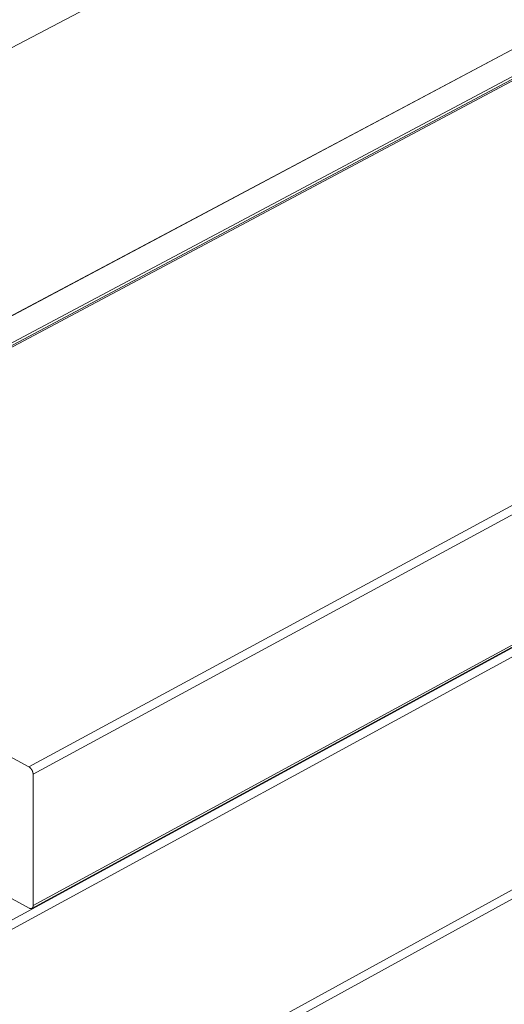
# Model space of a CAD drawing. Units: inches. Extents: x 3 to 195, y 3 to 12.
# Drawn here: x 7 to 8, y 9 to 9 of the extents above; entities that cross this region are included whole.
import ezdxf

# ---------------------------------------------------------------- set-up
doc = ezdxf.new("R2010")
doc.units = ezdxf.units.IN
doc.header["$MEASUREMENT"] = 0
doc.layers.get('0').update_dxf_attribs({"linetype": 'CONTINUOUS'})
doc.layers.add('DIM', color=1, linetype='CONTINUOUS')

# ---------------------------------------------------------------- blocks, each defined once
blk = doc.blocks.new('4-WAY_REVEAL_ISO_ASSY')
at = {"color": 0, "linetype": 'Continuous', "lineweight": 0, "extrusion": (-1.38778e-16, 0.816497, 0.57735)}
for p, q in [((7.9652, 15.4614), (-1.6964, 10.3755)), ((-0.9948, 9.9952), (9.283, 15.4614)), ((9.1234, 15.3759), (-0.9943, 9.9949)), ((-0.9237, 9.9566), (9.1937, 15.3431)), ((4.3343, 12.7487), (-0.9199, 9.9511)), ((4.3419, 12.7483), (-0.9124, 9.9505)), ((5.4484, 12.193), (0.1953, 9.3501)), ((5.4594, 12.1739), (0.2068, 9.3302)), ((5.4443, 11.8092), (0.2033, 8.9575)), ((5.4483, 11.8171), (0.207, 8.9655)), ((4.5522, 11.3221), (-0.4116, 8.6211)), ((4.5526, 11.2973), (-0.4003, 8.6014)), ((5.1482, 10.9927), (0.196, 8.2735)), ((5.1486, 10.9678), (0.2074, 8.2537)), ((0.1953, 9.3501), (-0.9124, 9.9505)), ((0.207, 8.9655), (0.2068, 9.3302)), ((-0.4032, 9.2845), (0.1956, 8.9582))]:
    blk.add_line(p, q, dxfattribs=at)
at = {"color": 0, "linetype": 'Continuous', "lineweight": 0}
for points in [[(0.2068, 9.3302), (0.2068, 9.3304), (0.2068, 9.3306), (0.2068, 9.3309), (0.2068, 9.3311), (0.2068, 9.3313), (0.2068, 9.3315), (0.2067, 9.3318), (0.2067, 9.332), (0.2067, 9.3323), (0.2067, 9.3325), (0.2066, 9.3327), (0.2066, 9.333), (0.2065, 9.3332), (0.2065, 9.3335), (0.2065, 9.3337), (0.2064, 9.334), (0.2064, 9.3342), (0.2063, 9.3344), (0.2062, 9.3347), (0.2062, 9.3349), (0.2061, 9.3352), (0.2061, 9.3354), (0.206, 9.3357), (0.2059, 9.3359), (0.2058, 9.3362), (0.2058, 9.3364), (0.2057, 9.3367), (0.2056, 9.3369), (0.2055, 9.3372), (0.2054, 9.3374), (0.2053, 9.3377), (0.2052, 9.3379), (0.2051, 9.3382), (0.205, 9.3384), (0.2049, 9.3387), (0.2048, 9.3389), (0.2047, 9.3392), (0.2046, 9.3394), (0.2045, 9.3396), (0.2044, 9.3399), (0.2043, 9.3401), (0.2041, 9.3404), (0.204, 9.3406), (0.2039, 9.3408), (0.2038, 9.3411), (0.2036, 9.3413), (0.2035, 9.3415), (0.2034, 9.3418), (0.2032, 9.342), (0.2031, 9.3422), (0.203, 9.3425), (0.2028, 9.3427), (0.2027, 9.3429), (0.2025, 9.3431), (0.2024, 9.3434), (0.2022, 9.3436), (0.2021, 9.3438), (0.2019, 9.344), (0.2018, 9.3442), (0.2016, 9.3444), (0.2014, 9.3446), (0.2013, 9.3449), (0.2011, 9.3451), (0.201, 9.3453), (0.2008, 9.3455), (0.2006, 9.3457), (0.2004, 9.3458), (0.2003, 9.346), (0.2001, 9.3462), (0.1999, 9.3464), (0.1998, 9.3466), (0.1996, 9.3468), (0.1994, 9.347), (0.1992, 9.3471), (0.199, 9.3473), (0.1989, 9.3475), (0.1987, 9.3476), (0.1985, 9.3478), (0.1983, 9.348), (0.1981, 9.3481), (0.198, 9.3483), (0.1978, 9.3484), (0.1976, 9.3486), (0.1974, 9.3487), (0.1972, 9.3489), (0.197, 9.349), (0.1968, 9.3491), (0.1966, 9.3493), (0.1965, 9.3494), (0.1963, 9.3495), (0.1961, 9.3496), (0.1959, 9.3497), (0.1957, 9.3499), (0.1955, 9.35), (0.1953, 9.3501)], [(0.1956, 8.9582), (0.1958, 8.9581), (0.196, 8.958), (0.1961, 8.9579), (0.1963, 8.9578), (0.1965, 8.9577), (0.1967, 8.9576), (0.1969, 8.9575), (0.1971, 8.9575), (0.1973, 8.9574), (0.1975, 8.9573), (0.1976, 8.9573), (0.1978, 8.9572), (0.198, 8.9571), (0.1982, 8.9571), (0.1984, 8.957), (0.1986, 8.957), (0.1988, 8.957), (0.1989, 8.9569), (0.1991, 8.9569), (0.1993, 8.9569), (0.1995, 8.9568), (0.1996, 8.9568), (0.1998, 8.9568), (0.2, 8.9568), (0.2002, 8.9568), (0.2003, 8.9568), (0.2005, 8.9568), (0.2007, 8.9568), (0.2009, 8.9568), (0.201, 8.9568), (0.2012, 8.9568), (0.2014, 8.9569), (0.2015, 8.9569), (0.2017, 8.9569), (0.2018, 8.957), (0.202, 8.957), (0.2022, 8.957), (0.2023, 8.9571), (0.2025, 8.9571), (0.2026, 8.9572), (0.2028, 8.9573), (0.2029, 8.9573), (0.203, 8.9574), (0.2032, 8.9575), (0.2033, 8.9575), (0.2035, 8.9576), (0.2036, 8.9577), (0.2037, 8.9578), (0.2039, 8.9579), (0.204, 8.958), (0.2041, 8.9581), (0.2043, 8.9582), (0.2044, 8.9583), (0.2045, 8.9584), (0.2046, 8.9585), (0.2047, 8.9586), (0.2048, 8.9587), (0.2049, 8.9588), (0.2051, 8.959), (0.2052, 8.9591), (0.2053, 8.9592), (0.2054, 8.9594), (0.2055, 8.9595), (0.2056, 8.9597), (0.2056, 8.9598), (0.2057, 8.96), (0.2058, 8.9601), (0.2059, 8.9603), (0.206, 8.9604), (0.2061, 8.9606), (0.2061, 8.9608), (0.2062, 8.9609), (0.2063, 8.9611), (0.2063, 8.9613), (0.2064, 8.9614), (0.2065, 8.9616), (0.2065, 8.9618), (0.2066, 8.962), (0.2066, 8.9622), (0.2067, 8.9624), (0.2067, 8.9626), (0.2068, 8.9628), (0.2068, 8.963), (0.2068, 8.9632), (0.2069, 8.9634), (0.2069, 8.9636), (0.2069, 8.9638), (0.2069, 8.964), (0.207, 8.9642), (0.207, 8.9644), (0.207, 8.9646), (0.207, 8.9649), (0.207, 8.9651), (0.207, 8.9653), (0.207, 8.9655)]]:
    blk.add_lwpolyline(points, dxfattribs=at)
blk = doc.blocks.new('WEB00637')
at = {"layer": 'DIM'}
blk.add_blockref('4-WAY_REVEAL_ISO_ASSY', (25.8118, 15.8348), dxfattribs=at)

msp = doc.modelspace()

# ---------------------------------------------------------------- block references
at = {"xscale": 0.166667, "yscale": 0.166667, "zscale": 0.166667}
msp.add_blockref('WEB00637', (3.03607, 4.8709), dxfattribs=at)

doc.saveas('drawing.dxf')
